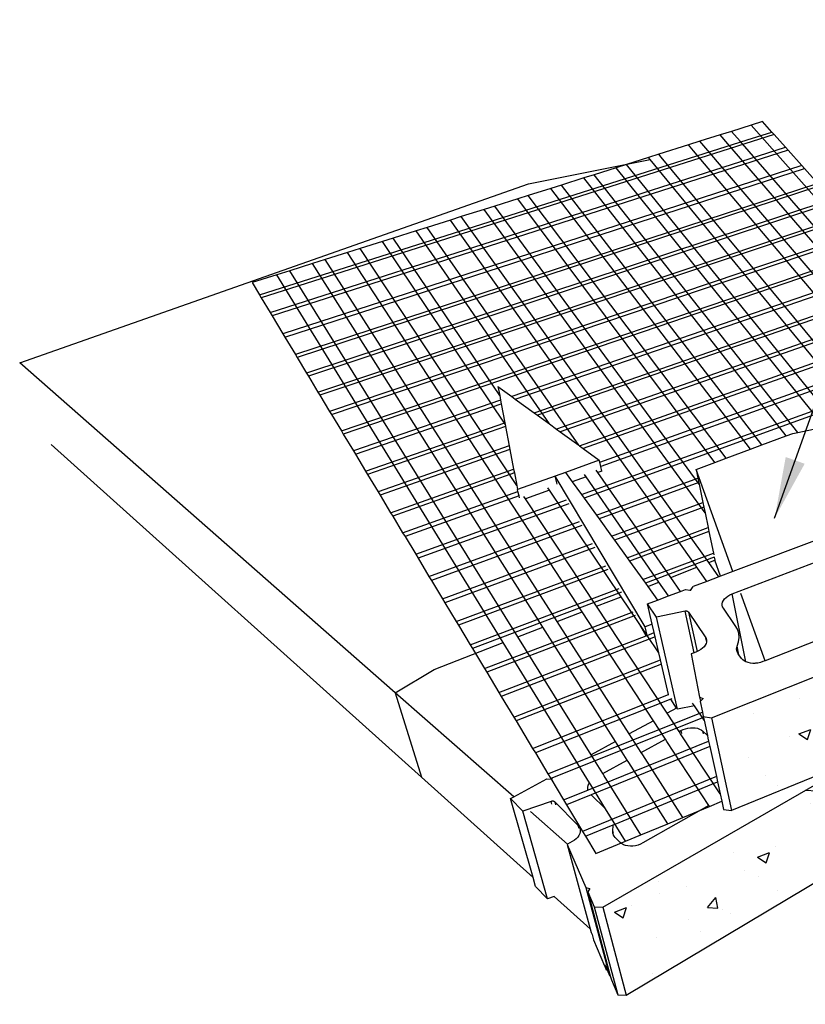
# Model space of a CAD drawing. Units: inches. Extents: x -701 to 4768, y -244 to 332.
# Drawn here: x 2772 to 2818, y -167 to -109 of the extents above; entities that cross this region are included whole.
import ezdxf

# ---------------------------------------------------------------- set-up
doc = ezdxf.new("R2010")
doc.units = ezdxf.units.IN
doc.header["$MEASUREMENT"] = 0
doc.layers.add('DIM', color=7, linetype='Continuous', lineweight=30)
doc.styles.add('DIM3-32', font='ROMANS.SHX', dxfattribs={"width": 0.9})
doc.dimstyles.new('1KNELSON$7', dxfattribs={"dimscale": 24, "dimtxt": 0.09375, "dimasz": 0.15, "dimexe": 0.05, "dimexo": 0.05, "dimgap": 0.05, "dimtad": 0, "dimdec": 4, "dimzin": 0, "dimdsep": 46, "dimlunit": 4, "dimtxsty": 'DIM3-32', "dimcen": 0, "dimclrd": 256, "dimclre": 256, "dimclrt": 256, "dimadec": 1, "dimazin": 0, "dimtp": 0.1, "dimtm": 0.1, "dimtfac": 0.71, "dimtdec": 4, "dimtofl": 0, "dimtmove": 0, "dimatfit": 3, "dimfxl": 1, "dimfrac": 2, "dimtolj": 1, "dimtzin": 0, "dimlwd": -1, "dimlwe": -1, "dimarcsym": 0})

msp = doc.modelspace()

# ---------------------------------------------------------------- hatches: boundary and pattern name
h = msp.add_hatch()
h.set_pattern_fill('AR-CONC', color=256, style=0)
h.set_pattern_definition([(50, (-160.6677, -189.415), (7.172602, -0.627521), [0.75, -8.25]), (355, (-160.668, -189.415), (-1.387513, 7.521921), [0.6, -6.6]), (100.4514, (-160.07, -189.467), (5.785094, 6.894395), [0.637402, -7.011421]), (46.1842, (-160.668, -187.415), (10.67241, -1.65519), [1.125, -12.375]), (96.6356, (-159.778, -187.553), (9.346627, 9.74118), [0.956103, -10.51713]), (351.1842, (-160.668, -187.415), (9.34662, 9.741186), [0.9, -9.9]), (21, (-159.6677, -187.915), (5.96907, -4.026189), [0.75, -8.25]), (326, (-159.668, -187.915), (2.433153, 7.2515), [0.6, -6.6]), (71.4514, (-159.17, -188.2505), (8.402226, 3.225305), [0.637402, -7.011421]), (37.5, (-160.6677, -189.415), (0.1215986, 3.3289385), [0, -6.52, 0, -6.7, 0, -6.625]), (7.5, (-160.6677, -189.415), (2.6306954, 3.944117), [0, -3.82, 0, -6.37, 0, -2.525]), (327.5, (-162.8977, -189.415), (5.3382244, -0.2255487), [0, -2.5, 0, -7.8, 0, -10.35]), (317.5, (-163.8977, -189.415), (5.831862, 1.00105), [0, -3.25, 0, -5.18, 0, -7.35])])
h.paths.add_polyline_path([(2820.86432, -157.92001), (2819.93073, -152.76565), (2805.9115, -160.8578), (2807.28562, -166.03424)])
h.paths.add_polyline_path([(2828.1593, -149.12244), (2827.42384, -143.69997), (2812.28881, -149.72095), (2813.47678, -155.18208)])
h.paths.add_polyline_path([(2835.21711, -147.39372), (2820.47022, -152.52029), (2821.38796, -157.67363), (2835.72285, -152.52136)])
h.paths.add_polyline_path([(2843.37506, -139.93969), (2828.0091, -143.51733), (2828.72791, -148.93842), (2843.67244, -145.33147)])
h.paths.add_polyline_path([(2850.9037, -144.90963), (2835.77649, -147.25511), (2835.75048, -147.24348), (2835.41732, -147.32389), (2835.8941, -152.20984), (2836.26726, -152.38193), (2850.99983, -150.02166)])
h.paths.add_polyline_path([(2859.55833, -139.03318), (2843.9522, -139.85842), (2844.23422, -145.24948), (2859.42989, -144.4168)])
h.paths.add_polyline_path([(2866.72566, -145.21782), (2851.47219, -144.87254), (2851.55374, -149.98432), (2866.41592, -150.3319)])
h.paths.add_polyline_path([(2875.84319, -139.85327), (2860.17914, -139.03308), (2860.03443, -144.4167), (2875.28503, -145.24429)])
h.paths.add_polyline_path([(2891.92632, -143.82769), (2876.41268, -139.9384), (2875.83921, -145.33017), (2890.92504, -149.21856)])
h.paths.add_polyline_path([(2882.61426, -147.65704), (2867.32008, -145.27062), (2866.99497, -150.38505), (2881.88571, -152.78622)])
h.paths.add_polyline_path([(2883.18274, -147.79745), (2882.43873, -152.92743), (2897.07936, -158.13504), (2898.25294, -152.97982)])
h.paths.add_polyline_path([(2892.50203, -144.0245), (2891.47786, -149.44938), (2906.16213, -156.18824), (2907.65734, -150.72193)])
h.paths.add_polyline_path([(2898.80754, -153.22758), (2897.61726, -158.38378), (2911.65794, -166.57069), (2913.31661, -161.39356)])

# ---------------------------------------------------------------- linework, layer by layer
for p, q in [((2814.63213, -114.87173), (2813.46473, -115.2403)), ((2815.29611, -114.6621), (2814.63213, -114.87173)), ((2820.4386, -121.44445), (2814.63213, -114.87173)), ((2815.84505, -115.2787), (2815.29611, -114.6621)), ((2785.71968, -124.85048), (2814.38864, -115.74145)), ((2815.97989, -115.43016), (2785.82544, -125.02614)), ((2812.79453, -115.45189), (2811.61618, -115.82392)), ((2813.46473, -115.2403), (2812.79453, -115.45189)), ((2813.24413, -115.97192), (2812.79453, -115.45189)), ((2813.97417, -115.82491), (2813.46473, -115.2403)), ((2814.38864, -115.74145), (2815.84505, -115.2787)), ((2815.97299, -115.4224), (2815.84505, -115.2787)), ((2815.97989, -115.43016), (2815.97299, -115.4224)), ((2816.6456, -116.17792), (2815.97989, -115.43016)), ((2786.34784, -125.89384), (2816.6456, -116.17792)), ((2816.7924, -116.34281), (2786.4631, -126.08529)), ((2810.93967, -116.0375), (2809.18898, -116.59022)), ((2811.61618, -115.82392), (2810.93967, -116.0375)), ((2811.22763, -116.37799), (2810.93967, -116.0375)), ((2811.96241, -116.23002), (2811.61618, -115.82392)), ((2821.72871, -127.68502), (2811.96241, -116.23002)), ((2821.13121, -125.09444), (2813.24413, -115.97192)), ((2820.94204, -123.82084), (2813.97417, -115.82491)), ((2816.7924, -116.34281), (2816.6456, -116.17792)), ((2817.60674, -117.25752), (2816.7924, -116.34281)), ((2801.53331, -118.33015), (2808.68142, -116.89072)), ((2808.58988, -116.77937), (2807.30002, -117.1866)), ((2809.18898, -116.59022), (2808.58988, -116.77937)), ((2808.68142, -116.89072), (2808.58988, -116.77937)), ((2821.23729, -132.16365), (2808.68142, -116.89072)), ((2809.32971, -116.76017), (2809.18898, -116.59022)), ((2821.96467, -132.01801), (2809.32971, -116.76017)), ((2821.93117, -129.03404), (2811.22763, -116.37799)), ((2817.60674, -117.25752), (2787.10293, -127.14803)), ((2787.22034, -127.34305), (2817.75608, -117.42526)), ((2806.69522, -117.37754), (2805.39306, -117.78865)), ((2807.30002, -117.1866), (2806.69522, -117.37754)), ((2818.94145, -132.62336), (2806.69522, -117.37754)), ((2819.67356, -132.47676), (2807.30002, -117.1866)), ((2817.75608, -117.42526), (2817.60674, -117.25752)), ((2818.53863, -118.30426), (2817.75608, -117.42526)), ((2804.78249, -117.98142), (2803.46786, -118.39647)), ((2805.39306, -117.78865), (2804.78249, -117.98142)), ((2816.67646, -133.1445), (2804.78249, -117.98142)), ((2817.36752, -132.93851), (2805.39306, -117.78865)), ((2771.6321, -128.85085), (2801.53331, -118.33015)), ((2818.53863, -118.30426), (2787.83599, -128.36565)), ((2818.66743, -118.44893), (2787.93739, -128.53407)), ((2802.85143, -118.59109), (2801.52414, -119.01013)), ((2803.46786, -118.39647), (2802.85143, -118.59109)), ((2814.59041, -133.92504), (2802.85143, -118.59109)), ((2815.25663, -133.67576), (2803.46786, -118.39647)), ((2819.37056, -119.23873), (2788.49124, -129.454)), ((2800.90176, -119.20663), (2799.56165, -119.62972)), ((2801.52414, -119.01013), (2800.90176, -119.20663)), ((2812.48137, -134.71418), (2800.90176, -119.20663)), ((2813.15495, -134.46215), (2801.52414, -119.01013)), ((2819.50534, -119.39011), (2788.59746, -129.63043)), ((2798.93323, -119.82812), (2797.5801, -120.25533)), ((2799.56165, -119.62972), (2798.93323, -119.82812)), ((2811.91636, -137.66553), (2798.93323, -119.82812)), ((2811.57103, -135.99448), (2799.56165, -119.62972)), ((2789.16345, -130.57053), (2820.22304, -120.19627)), ((2797.5801, -120.25533), (2796.94556, -120.45566)), ((2812.12755, -140.60118), (2797.5801, -120.25533)), ((2820.01818, -120.46422), (2789.27139, -130.74982)), ((2795.57921, -120.88704), (2794.93847, -121.08934)), ((2796.94556, -120.45566), (2795.57921, -120.88704)), ((2804.49985, -133.7011), (2795.57921, -120.88704)), ((2811.42326, -140.87523), (2796.94556, -120.45566)), ((2821.08832, -121.1682), (2789.84657, -131.70519)), ((2793.57824, -121.51878), (2792.95085, -121.71686)), ((2794.93847, -121.08934), (2793.57824, -121.51878)), ((2799.84434, -130.76772), (2793.57824, -121.51878)), ((2802.7773, -132.44727), (2794.93847, -121.08934)), ((2789.95627, -131.8874), (2820.25074, -121.654)), ((2791.65092, -122.12727), (2790.90443, -122.36294)), ((2792.95085, -121.71686), (2791.65092, -122.12727)), ((2800.84781, -136.06864), (2791.65092, -122.12727)), ((2800.16387, -132.45567), (2792.95085, -121.71686)), ((2790.90443, -122.36294), (2789.59162, -122.77742)), ((2790.54087, -132.85841), (2821.93535, -122.1655)), ((2804.69815, -143.49206), (2790.90443, -122.36294)), ((2788.83772, -123.01544), (2787.51183, -123.43404)), ((2789.59162, -122.77742), (2788.83772, -123.01544)), ((2802.38914, -144.39053), (2788.83772, -123.01544)), ((2803.23191, -144.06259), (2789.59162, -122.77742)), ((2820.48762, -122.86582), (2790.65237, -133.04362)), ((2786.75041, -123.67443), (2785.28935, -124.13571)), ((2787.51183, -123.43404), (2786.75041, -123.67443)), ((2800.0528, -145.29963), (2786.75041, -123.67443)), ((2800.90557, -144.96781), (2787.51183, -123.43404)), ((2785.28935, -124.13571), (2785.71968, -124.85048)), ((2820.69023, -123.90235), (2800.55405, -130.829)), ((2800.7613, -130.97985), (2820.79757, -124.07663)), ((2785.71968, -124.85048), (2785.82544, -125.02614)), ((2785.82544, -125.02614), (2786.34784, -125.89384)), ((2801.86419, -131.78263), (2820.93535, -125.15636)), ((2820.98111, -125.35583), (2802.07427, -131.93555)), ((2786.34784, -125.89384), (2786.4631, -126.08529)), ((2786.4631, -126.08529), (2787.10293, -127.14803)), ((2821.18513, -126.43421), (2803.1923, -132.74934)), ((2821.2253, -126.63975), (2803.40526, -132.90436)), ((2787.10293, -127.14803), (2787.22034, -127.34305)), ((2787.22034, -127.34305), (2787.83599, -128.36565)), ((2804.53873, -133.7294), (2821.4397, -127.7366)), ((2821.48065, -127.94611), (2804.75465, -133.88657)), ((2787.83599, -128.36565), (2787.93739, -128.53407)), ((2805.72709, -134.68984), (2823.23377, -128.42209)), ((2793.70629, -148.25625), (2771.6321, -128.85085)), ((2787.93739, -128.53407), (2788.49124, -129.454)), ((2788.49124, -129.454), (2788.59746, -129.63043)), ((2788.59746, -129.63043), (2789.16345, -130.57053)), ((2821.72994, -129.22141), (2805.78557, -134.9406)), ((2799.74438, -130.23964), (2799.84434, -130.76772)), ((2799.74438, -130.23964), (2800.55405, -130.829)), ((2804.64644, -136.58813), (2823.51207, -129.76311)), ((2789.16345, -130.57053), (2789.27139, -130.74982)), ((2789.27139, -130.74982), (2789.84657, -131.70519)), ((2799.84434, -130.76772), (2799.89862, -131.05446)), ((2800.55405, -130.829), (2800.7613, -130.97985)), ((2821.99513, -130.57813), (2804.80546, -136.8087)), ((2799.89862, -131.05446), (2791.24662, -134.03066)), ((2791.35998, -134.21894), (2799.93818, -131.26344)), ((2799.89862, -131.05446), (2799.93818, -131.26344)), ((2799.93818, -131.26344), (2800.14926, -132.37849)), ((2800.7613, -130.97985), (2801.86419, -131.78263)), ((2789.84657, -131.70519), (2789.95627, -131.8874)), ((2789.95627, -131.8874), (2790.54087, -132.85841)), ((2801.86419, -131.78263), (2802.07427, -131.93555)), ((2802.07427, -131.93555), (2802.7773, -132.44727)), ((2791.96412, -135.22241), (2800.14926, -132.37849)), ((2800.14926, -132.37849), (2800.16387, -132.45567)), ((2800.16387, -132.45567), (2800.18957, -132.59143)), ((2802.7773, -132.44727), (2803.1923, -132.74934)), ((2790.54087, -132.85841), (2790.65237, -133.04362)), ((2790.65237, -133.04362), (2791.24662, -134.03066)), ((2800.18957, -132.59143), (2792.07937, -135.41384)), ((2800.18957, -132.59143), (2800.40468, -133.72774)), ((2803.1923, -132.74934), (2803.40526, -132.90436)), ((2803.40526, -132.90436), (2804.49985, -133.7011)), ((2815.25663, -133.67576), (2816.67646, -133.1445)), ((2816.67646, -133.1445), (2817.06523, -132.99904)), ((2817.06523, -132.99904), (2817.36752, -132.93851)), ((2817.36752, -132.93851), (2818.94145, -132.62336)), ((2795.2491, -153.22332), (2773.48048, -133.65155)), ((2800.40468, -133.72774), (2792.69365, -136.43416)), ((2800.40468, -133.72774), (2800.44576, -133.94477)), ((2804.49985, -133.7011), (2804.53873, -133.7294)), ((2804.53873, -133.7294), (2804.75465, -133.88657)), ((2814.59041, -133.92504), (2815.25663, -133.67576)), ((2791.24662, -134.03066), (2791.35998, -134.21894)), ((2791.35998, -134.21894), (2791.96412, -135.22241)), ((2800.44576, -133.94477), (2792.81085, -136.62882)), ((2800.44576, -133.94477), (2800.66501, -135.10296)), ((2804.75465, -133.88657), (2805.70028, -134.57488)), ((2813.15495, -134.46215), (2814.59041, -133.92504)), ((2805.70028, -134.57488), (2803.711, -135.29063)), ((2805.72709, -134.68984), (2805.70028, -134.57488)), ((2805.78557, -134.9406), (2805.72709, -134.68984)), ((2811.39078, -135.12225), (2812.48137, -134.71418)), ((2812.48137, -134.71418), (2813.15495, -134.46215)), ((2791.96412, -135.22241), (2792.07937, -135.41384)), ((2792.07937, -135.41384), (2792.69365, -136.43416)), ((2793.43553, -137.66641), (2800.66501, -135.10296)), ((2800.70689, -135.32418), (2793.55471, -137.86437)), ((2800.66501, -135.10296), (2800.70689, -135.32418)), ((2800.70689, -135.32418), (2800.84781, -136.06864)), ((2803.711, -135.29063), (2803.11035, -135.50675)), ((2803.711, -135.29063), (2804.11397, -135.84957)), ((2804.92345, -135.5569), (2804.82661, -135.41659)), ((2805.61717, -135.30607), (2805.51984, -135.16626)), ((2805.85109, -135.2215), (2805.61717, -135.30607)), ((2809.90537, -141.46586), (2805.61717, -135.30607)), ((2805.85109, -135.2215), (2805.78557, -134.9406)), ((2813.556, -141.12716), (2811.39078, -135.12225)), ((2811.39078, -135.12225), (2811.49522, -135.62762)), ((2803.11035, -135.50675), (2800.89251, -136.30474)), ((2803.2303, -135.99306), (2803.11035, -135.50675)), ((2808.39202, -144.38176), (2803.11035, -135.50675)), ((2804.92345, -135.5569), (2804.11397, -135.84957)), ((2804.11397, -135.84957), (2804.64644, -136.58813)), ((2809.19292, -141.74308), (2804.92345, -135.5569)), ((2805.52705, -137.80957), (2811.49522, -135.62762)), ((2811.54887, -135.88727), (2805.68875, -138.03385)), ((2811.49522, -135.62762), (2811.54887, -135.88727)), ((2811.54887, -135.88727), (2811.57103, -135.99448)), ((2811.57103, -135.99448), (2811.79273, -137.06731)), ((2792.69365, -136.43416), (2792.81085, -136.62882)), ((2792.81085, -136.62882), (2793.43553, -137.66641)), ((2794.14086, -138.83795), (2800.91992, -136.41091)), ((2800.84781, -136.06864), (2800.89251, -136.30474)), ((2800.91992, -136.41091), (2800.89251, -136.30474)), ((2800.98492, -136.66258), (2800.91992, -136.41091)), ((2802.76989, -136.33554), (2801.36013, -136.84525)), ((2802.76989, -136.33554), (2802.67464, -136.19372)), ((2806.98031, -142.60404), (2802.76989, -136.33554)), ((2804.64644, -136.58813), (2804.80546, -136.8087)), ((2800.98492, -136.66258), (2794.27928, -139.06787)), ((2794.90753, -140.11138), (2803.7717, -136.90459)), ((2803.90797, -137.13401), (2795.04834, -140.34527)), ((2801.01831, -136.79186), (2800.98492, -136.66258)), ((2801.36013, -136.84525), (2801.26592, -136.70244)), ((2805.53111, -143.16794), (2801.36013, -136.84525)), ((2804.80546, -136.8087), (2805.52705, -137.80957)), ((2806.42254, -139.05165), (2811.79273, -137.06731)), ((2811.79273, -137.06731), (2811.84746, -137.33215)), ((2793.43553, -137.66641), (2793.55471, -137.86437)), ((2811.84746, -137.33215), (2806.58698, -139.27974)), ((2811.84746, -137.33215), (2811.91636, -137.66553)), ((2811.91636, -137.66553), (2812.09622, -138.5359)), ((2793.55471, -137.86437), (2794.14086, -138.83795)), ((2795.6875, -141.4069), (2804.52649, -138.17538)), ((2805.52705, -137.80957), (2805.68875, -138.03385)), ((2805.68875, -138.03385), (2806.42254, -139.05165)), ((2794.14086, -138.83795), (2794.27928, -139.06787)), ((2804.66513, -138.40881), (2795.83077, -141.64487)), ((2807.33328, -140.31488), (2812.09622, -138.5359)), ((2812.14507, -138.77226), (2807.4796, -140.51784)), ((2812.09622, -138.5359), (2812.14507, -138.77226)), ((2812.14507, -138.77226), (2812.40587, -140.03427)), ((2819.62867, -138.83469), (2813.556, -141.12716)), ((2794.27928, -139.06787), (2794.90753, -140.11138)), ((2796.48112, -142.7251), (2805.29452, -139.46846)), ((2806.42254, -139.05165), (2806.58698, -139.27974)), ((2806.58698, -139.27974), (2807.33328, -140.31488)), ((2805.43561, -139.70601), (2796.62691, -142.96725)), ((2808.25967, -141.59983), (2812.40587, -140.03427)), ((2812.40587, -140.03427), (2812.42631, -140.1332)), ((2794.90753, -140.11138), (2795.04834, -140.34527)), ((2795.04834, -140.34527), (2795.6875, -141.4069)), ((2807.33328, -140.31488), (2807.4796, -140.51784)), ((2807.4796, -140.51784), (2808.25967, -141.59983)), ((2812.45571, -140.27546), (2808.40852, -141.80629)), ((2812.12755, -140.60118), (2812.49359, -140.45875)), ((2812.72731, -141.44), (2812.12755, -140.60118)), ((2812.47436, -140.2684), (2812.45571, -140.27546)), ((2812.45571, -140.27546), (2812.49359, -140.45875)), ((2812.82846, -141.40182), (2812.49359, -140.45875)), ((2813.50235, -142.43801), (2818.85149, -140.40135)), ((2797.28875, -144.06657), (2806.07614, -140.78443)), ((2806.20176, -140.99594), (2797.41856, -144.28217)), ((2809.90537, -141.46586), (2811.42326, -140.87523)), ((2812.01449, -141.7091), (2811.42326, -140.87523)), ((2813.556, -141.12716), (2812.82846, -141.40182)), ((2795.6875, -141.4069), (2795.83077, -141.64487)), ((2795.83077, -141.64487), (2796.48112, -142.7251)), ((2808.25967, -141.59983), (2808.40852, -141.80629)), ((2808.40852, -141.80629), (2808.54478, -141.99528)), ((2808.54478, -141.99528), (2809.19292, -141.74308)), ((2809.7575, -142.56112), (2809.19292, -141.74308)), ((2810.47839, -142.28898), (2809.90537, -141.46586)), ((2812.01449, -141.7091), (2811.20999, -142.0128)), ((2812.72731, -141.44), (2812.01449, -141.7091)), ((2812.82846, -141.40182), (2812.72731, -141.44)), ((2798.11077, -145.43193), (2806.87172, -142.1239)), ((2806.9996, -142.33921), (2798.2429, -145.65139)), ((2808.54478, -141.99528), (2809.1249, -142.79993)), ((2809.7575, -142.56112), (2810.47839, -142.28898)), ((2810.47839, -142.28898), (2810.77525, -142.17692)), ((2810.77525, -142.17692), (2811.01935, -142.21329)), ((2811.01935, -142.21329), (2811.10693, -142.17986)), ((2811.01935, -142.21329), (2811.08067, -142.22243)), ((2811.08067, -142.22243), (2811.10693, -142.17986)), ((2811.10693, -142.17986), (2811.20999, -142.0128)), ((2815.447, -146.37161), (2814.02376, -142.42445)), ((2796.48112, -142.7251), (2796.62691, -142.96725)), ((2796.62691, -142.96725), (2797.28875, -144.06657)), ((2805.53111, -143.16794), (2806.98031, -142.60404)), ((2807.99473, -144.11432), (2806.98031, -142.60404)), ((2808.53615, -143.02219), (2809.1249, -142.79993)), ((2809.1249, -142.79993), (2809.7575, -142.56112)), ((2812.9245, -143.01474), (2812.94772, -142.91832)), ((2812.94772, -142.91832), (2812.99347, -142.82288)), ((2812.99347, -142.82288), (2813.0606, -142.73075)), ((2813.0606, -142.73075), (2813.14741, -142.64419)), ((2813.14741, -142.64419), (2813.25175, -142.56531)), ((2813.25175, -142.56531), (2813.37104, -142.49603)), ((2813.37104, -142.49603), (2813.50235, -142.43801)), ((2814.31599, -146.43261), (2813.50235, -142.43801)), ((2798.94757, -146.82183), (2807.68163, -143.48751)), ((2803.23191, -144.06259), (2804.69815, -143.49206)), ((2808.87799, -149.8947), (2804.69815, -143.49206)), ((2809.68002, -149.45719), (2805.53111, -143.16794)), ((2809.05667, -143.80063), (2808.53615, -143.02219)), ((2808.81033, -144.2199), (2808.53615, -143.02219)), ((2810.74001, -143.46313), (2809.05667, -143.80063)), ((2810.76474, -143.45921), (2810.74001, -143.46313)), ((2811.27237, -145.89991), (2810.74001, -143.46313)), ((2810.78942, -143.45738), (2810.76474, -143.45921)), ((2810.81366, -143.45766), (2810.78942, -143.45738)), ((2810.83703, -143.46005), (2810.81366, -143.45766)), ((2810.85913, -143.4645), (2810.83703, -143.46005)), ((2810.87959, -143.47094), (2810.85913, -143.4645)), ((2810.89806, -143.47925), (2810.87959, -143.47094)), ((2810.91422, -143.48931), (2810.89806, -143.47925)), ((2810.92779, -143.50094), (2810.91422, -143.48931)), ((2810.93855, -143.51393), (2810.92779, -143.50094)), ((2810.93807, -143.51658), (2810.93855, -143.51393)), ((2810.93807, -143.51658), (2811.93091, -144.97184)), ((2810.93807, -143.51658), (2811.44176, -145.83201)), ((2812.92443, -143.10976), (2812.9245, -143.01474)), ((2812.94756, -143.20104), (2812.92443, -143.10976)), ((2812.99335, -143.28629), (2812.94756, -143.20104)), ((2813.69406, -144.29199), (2812.99335, -143.28629)), ((2797.28875, -144.06657), (2797.41856, -144.28217)), ((2807.81183, -143.70671), (2799.08208, -147.04526)), ((2807.46373, -150.66619), (2803.23191, -144.06259)), ((2808.45787, -144.89459), (2807.99473, -144.11432)), ((2808.50627, -144.8759), (2807.99473, -144.11432)), ((2810.28894, -149.22385), (2809.05667, -143.80063)), ((2812.28881, -149.72095), (2827.42384, -143.69997)), ((2822.10286, -143.75894), (2815.447, -146.37161)), ((2797.41856, -144.28217), (2798.11077, -145.43193)), ((2800.90557, -144.96781), (2802.38914, -144.39053)), ((2806.64941, -151.1104), (2802.38914, -144.39053)), ((2808.81033, -144.2199), (2808.39202, -144.38176)), ((2808.50627, -144.8759), (2808.39202, -144.38176)), ((2808.50627, -144.8759), (2808.92363, -144.71479)), ((2808.92343, -144.71392), (2808.81033, -144.2199)), ((2808.92363, -144.71479), (2808.92343, -144.71392)), ((2808.98129, -144.96669), (2808.92363, -144.71479)), ((2813.8181, -144.51358), (2813.69406, -144.29199)), ((2813.89234, -144.75032), (2813.8181, -144.51358)), ((2795.9973, -146.87768), (2800.0528, -145.29963)), ((2799.79954, -148.23694), (2808.45787, -144.89459)), ((2808.98129, -144.96669), (2799.9365, -148.46444)), ((2805.12503, -153.54537), (2800.0528, -145.29963)), ((2805.21342, -151.89375), (2800.90557, -144.96781)), ((2808.45787, -144.89459), (2808.50627, -144.8759)), ((2809.19538, -145.90185), (2808.50627, -144.8759)), ((2809.19538, -145.90185), (2808.98129, -144.96669)), ((2811.93091, -144.97184), (2811.97666, -145.05908)), ((2811.93091, -144.97184), (2811.99444, -145.26852)), ((2811.99444, -145.26852), (2811.97466, -145.34982)), ((2811.97666, -145.05908), (2811.9995, -145.15271)), ((2811.99885, -145.25042), (2811.99444, -145.26852)), ((2811.9995, -145.15271), (2811.99885, -145.25042)), ((2813.80511, -145.50844), (2813.88603, -145.25224)), ((2813.88603, -145.25224), (2813.9152, -144.99801)), ((2813.9152, -144.99801), (2813.89234, -144.75032)), ((2798.11077, -145.43193), (2798.2429, -145.65139)), ((2798.2429, -145.65139), (2798.94757, -146.82183)), ((2811.40441, -145.84878), (2811.27237, -145.89991)), ((2811.44176, -145.83201), (2811.40441, -145.84878)), ((2811.53939, -145.78817), (2811.44176, -145.83201)), ((2811.66201, -145.71591), (2811.53939, -145.78817)), ((2811.76925, -145.63381), (2811.66201, -145.71591)), ((2811.85847, -145.54392), (2811.76925, -145.63381)), ((2811.92749, -145.44846), (2811.85847, -145.54392)), ((2811.97466, -145.34982), (2811.92749, -145.44846)), ((2813.76825, -145.67933), (2813.77808, -145.59403)), ((2813.77585, -145.76281), (2813.76825, -145.67933)), ((2813.80074, -145.84292), (2813.77585, -145.76281)), ((2813.77808, -145.59403), (2813.80511, -145.50844)), ((2813.84252, -145.91822), (2813.80074, -145.84292)), ((2813.90902, -146.01453), (2813.80511, -145.50844)), ((2800.6671, -149.67795), (2809.28926, -146.31194)), ((2809.28926, -146.31194), (2809.19538, -145.90185)), ((2809.34813, -146.5691), (2809.28926, -146.31194)), ((2811.27237, -145.89991), (2811.09431, -145.96887)), ((2811.09431, -145.96887), (2811.58522, -148.50266)), ((2813.90902, -146.01453), (2813.84252, -145.91822)), ((2814.05732, -146.22934), (2813.90902, -146.01453)), ((2814.12653, -146.30947), (2814.05732, -146.22934)), ((2814.21598, -146.37914), (2814.12653, -146.30947)), ((2814.31599, -146.43261), (2814.21598, -146.37914)), ((2814.32348, -146.43661), (2814.31599, -146.43261)), ((2814.44636, -146.48043), (2814.32348, -146.43661)), ((2815.17581, -146.46958), (2815.02666, -146.50289)), ((2815.31913, -146.4218), (2815.17581, -146.46958)), ((2815.447, -146.37161), (2815.31913, -146.4218)), ((2793.70629, -148.25625), (2795.9973, -146.87768)), ((2798.94757, -146.82183), (2799.08208, -147.04526)), ((2799.08208, -147.04526), (2799.79954, -148.23694)), ((2809.34813, -146.5691), (2800.80658, -149.90964)), ((2809.75843, -148.36137), (2809.34813, -146.5691)), ((2814.58159, -146.50951), (2814.44636, -146.48043)), ((2814.7258, -146.5231), (2814.58159, -146.50951)), ((2814.8476, -146.52129), (2814.7258, -146.5231)), ((2814.8754, -146.52088), (2814.8476, -146.52129)), ((2815.02666, -146.50289), (2814.8754, -146.52088)), ((2800.6659, -154.37444), (2793.70629, -148.25625)), ((2793.70629, -148.25625), (2795.2491, -153.22332)), ((2799.79954, -148.23694), (2799.9365, -148.46444)), ((2799.9365, -148.46444), (2800.6671, -149.67795)), ((2801.77726, -151.52191), (2809.75843, -148.36137)), ((2809.90291, -148.63321), (2801.94043, -151.79294)), ((2809.75843, -148.36137), (2809.78773, -148.34976)), ((2809.95865, -148.61109), (2809.90291, -148.63321)), ((2810.24133, -149.15099), (2809.90291, -148.63321)), ((2811.58522, -148.50266), (2811.63946, -148.74947)), ((2811.58522, -148.50266), (2811.80247, -148.58067)), ((2811.63946, -148.74947), (2811.63411, -148.75501)), ((2811.63411, -148.75501), (2811.63719, -148.77092)), ((2811.63719, -148.77092), (2811.75684, -149.38847)), ((2811.80247, -148.58067), (2811.63946, -148.74947)), ((2810.24133, -149.15099), (2809.68002, -149.45719)), ((2811.28726, -149.01626), (2810.28894, -149.22385)), ((2811.28726, -149.01626), (2811.18549, -148.86474)), ((2811.85373, -149.85963), (2811.28726, -149.01626)), ((2828.1593, -149.12244), (2813.47678, -155.18208)), ((2800.6671, -149.67795), (2800.80658, -149.90964)), ((2800.80658, -149.90964), (2801.77726, -151.52191)), ((2802.68156, -153.02395), (2811.75684, -149.38847)), ((2811.81839, -149.69893), (2802.95699, -153.25624)), ((2808.87799, -149.8947), (2807.46373, -150.66619)), ((2809.58419, -150.97646), (2808.87799, -149.8947)), ((2810.38971, -150.53299), (2809.68002, -149.45719)), ((2811.75684, -149.38847), (2811.80666, -149.64563)), ((2811.80666, -149.64563), (2812.28881, -149.72095)), ((2811.80666, -149.64563), (2811.81839, -149.69893)), ((2811.81839, -149.69893), (2811.85373, -149.85963)), ((2811.85373, -149.85963), (2812.05156, -150.75916)), ((2812.28881, -149.72095), (2813.47678, -155.18208)), ((2810.38971, -150.53299), (2810.49358, -150.4758)), ((2810.49358, -150.4758), (2810.62303, -150.41361)), ((2810.49358, -150.4758), (2810.53115, -150.64085)), ((2810.62303, -150.41361), (2810.76144, -150.36443)), ((2810.76144, -150.36443), (2810.90541, -150.32943)), ((2810.90541, -150.32943), (2811.05145, -150.30946)), ((2811.05145, -150.30946), (2811.19601, -150.305)), ((2811.19601, -150.305), (2811.33555, -150.31615)), ((2811.33555, -150.31615), (2811.46668, -150.34266)), ((2811.46668, -150.34266), (2811.58622, -150.38388)), ((2811.58622, -150.38388), (2811.69123, -150.43881)), ((2811.69123, -150.43881), (2811.77914, -150.50614)), ((2811.77914, -150.50614), (2812.05156, -150.75916)), ((2811.81563, -150.6712), (2811.77914, -150.50614)), ((2805.06265, -153.96271), (2812.12647, -151.0998)), ((2808.16372, -151.7585), (2807.46373, -150.66619)), ((2808.16372, -151.7585), (2809.58419, -150.97646)), ((2809.67365, -151.11349), (2809.58419, -150.97646)), ((2810.4796, -150.66926), (2810.38971, -150.53299)), ((2812.80803, -154.19887), (2810.4796, -150.66926)), ((2812.05156, -150.75916), (2812.08787, -150.92426)), ((2812.08787, -150.92426), (2812.12647, -151.0998)), ((2812.12647, -151.0998), (2812.19567, -151.41447)), ((2801.77726, -151.52191), (2801.94043, -151.79294)), ((2806.64941, -151.1104), (2805.21342, -151.89375)), ((2812.19567, -151.41447), (2805.22497, -154.24568)), ((2807.34579, -152.20881), (2806.64941, -151.1104)), ((2812.13336, -154.88126), (2809.67365, -151.11349)), ((2812.19567, -151.41447), (2812.58119, -153.16744)), ((2801.94043, -151.79294), (2802.68156, -153.02395)), ((2805.90333, -153.00295), (2805.21342, -151.89375)), ((2805.90333, -153.00295), (2807.34579, -152.20881)), ((2807.434, -152.34796), (2807.34579, -152.20881)), ((2808.2524, -151.89687), (2808.16372, -151.7585)), ((2810.61315, -155.58073), (2808.2524, -151.89687)), ((2805.9115, -160.8578), (2819.93073, -152.76565)), ((2809.71884, -155.9519), (2807.434, -152.34796)), ((2801.81104, -159.12305), (2795.2491, -153.22332)), ((2800.6659, -154.37444), (2802.60613, -153.31604)), ((2802.60613, -153.31604), (2802.93224, -153.32388)), ((2802.68156, -153.02395), (2802.8478, -153.30007)), ((2802.95699, -153.25624), (2802.8478, -153.30007)), ((2802.8478, -153.30007), (2803.60293, -154.55433)), ((2802.93224, -153.32388), (2802.95699, -153.25624)), ((2812.58119, -153.16744), (2804.71447, -156.40059)), ((2805.99073, -153.14347), (2805.90333, -153.00295)), ((2808.14406, -156.60548), (2805.99073, -153.14347)), ((2812.58119, -153.16744), (2812.65219, -153.49028)), ((2803.60293, -154.55433), (2805.03331, -153.97461)), ((2805.01711, -153.90243), (2805.01873, -153.80049)), ((2805.03331, -153.97461), (2805.01711, -153.90243)), ((2805.01873, -153.80049), (2805.04378, -153.69668)), ((2805.03331, -153.97461), (2805.06265, -153.96271)), ((2805.04378, -153.69668), (2805.09159, -153.59354)), ((2805.09159, -153.59354), (2805.12503, -153.54537)), ((2805.19918, -153.66591), (2805.12503, -153.54537)), ((2806.06869, -155.07945), (2805.19918, -153.66591)), ((2806.53946, -156.00801), (2812.65219, -153.49028)), ((2812.65219, -153.49028), (2812.80803, -154.19887)), ((2800.48533, -154.47294), (2800.6659, -154.37444)), ((2801.20601, -155.20714), (2800.48533, -154.47294)), ((2801.81104, -159.12305), (2800.48533, -154.47294)), ((2803.60293, -154.55433), (2803.77232, -154.83569)), ((2805.22497, -154.24568), (2803.77232, -154.83569)), ((2806.06869, -155.07945), (2805.22497, -154.24568)), ((2812.80803, -154.19887), (2812.90293, -154.6304)), ((2802.86835, -154.64306), (2801.20601, -155.20714)), ((2802.89298, -154.63586), (2802.86835, -154.64306)), ((2802.91356, -154.80877), (2802.86835, -154.64306)), ((2802.91805, -154.6308), (2802.89298, -154.63586)), ((2802.94315, -154.62797), (2802.91805, -154.6308)), ((2802.96783, -154.62742), (2802.94315, -154.62797)), ((2802.99169, -154.62915), (2802.96783, -154.62742)), ((2803.01431, -154.63314), (2802.99169, -154.62915)), ((2803.03531, -154.63931), (2803.01431, -154.63314)), ((2803.05433, -154.64757), (2803.03531, -154.63931)), ((2803.07104, -154.65777), (2803.05433, -154.64757)), ((2803.08516, -154.66974), (2803.07104, -154.65777)), ((2803.08528, -154.67253), (2803.08516, -154.66974)), ((2803.08528, -154.67253), (2804.44641, -156.03878)), ((2803.08528, -154.67253), (2803.12936, -154.83475)), ((2803.12936, -154.83475), (2803.13031, -154.83825)), ((2803.77232, -154.83569), (2804.71447, -156.40059)), ((2807.23858, -156.98129), (2806.06869, -155.07945)), ((2812.13336, -154.88126), (2808.26082, -157.08454)), ((2810.61315, -155.58073), (2812.16856, -154.93519)), ((2812.16856, -154.93519), (2812.13336, -154.88126)), ((2812.16856, -154.93519), (2812.90293, -154.6304)), ((2812.90293, -154.6304), (2813.00761, -155.10636)), ((2813.00761, -155.10636), (2813.47678, -155.18208)), ((2802.66408, -160.37045), (2801.20601, -155.20714)), ((2803.8343, -157.15977), (2801.64873, -155.23844)), ((2809.71884, -155.9519), (2810.61315, -155.58073)), ((2804.44641, -156.03878), (2804.51372, -156.12238)), ((2804.44641, -156.03878), (2804.49061, -156.20467)), ((2804.51372, -156.12238), (2804.55891, -156.21547)), ((2804.55891, -156.21547), (2804.58083, -156.3158)), ((2804.58083, -156.3158), (2804.58049, -156.33486)), ((2804.88771, -156.68833), (2806.51612, -156.01762)), ((2806.49808, -156.34614), (2806.52215, -156.07322)), ((2806.51612, -156.01762), (2806.53946, -156.00801)), ((2806.52215, -156.07322), (2806.51612, -156.01762)), ((2808.14406, -156.60548), (2809.71884, -155.9519)), ((2804.34153, -156.83711), (2804.23191, -156.9272)), ((2804.43302, -156.73893), (2804.34153, -156.83711)), ((2804.50413, -156.63511), (2804.43302, -156.73893)), ((2804.55315, -156.52823), (2804.50413, -156.63511)), ((2804.57891, -156.42091), (2804.55315, -156.52823)), ((2804.58049, -156.33486), (2804.57891, -156.42091)), ((2804.71447, -156.40059), (2804.88771, -156.68833)), ((2804.88771, -156.68833), (2805.4988, -157.70335)), ((2806.49004, -156.43732), (2806.49808, -156.34614)), ((2806.4996, -156.52597), (2806.49004, -156.43732)), ((2806.54055, -156.51207), (2806.49808, -156.34614)), ((2806.52663, -156.61048), (2806.4996, -156.52597)), ((2806.53493, -156.62534), (2806.52663, -156.61048)), ((2806.57065, -156.68931), (2806.53493, -156.62534)), ((2806.63089, -156.761), (2806.57065, -156.68931)), ((2806.92302, -157.05165), (2806.63089, -156.761)), ((2807.23858, -156.98129), (2808.14406, -156.60548)), ((2803.8343, -157.15977), (2803.81496, -157.17062)), ((2803.81496, -157.17062), (2804.90681, -159.70394)), ((2803.81496, -157.17062), (2805.16283, -162.13658)), ((2804.10683, -157.00696), (2803.8343, -157.15977)), ((2804.23191, -156.9272), (2804.10683, -157.00696)), ((2805.4988, -157.70335), (2807.23858, -156.98129)), ((2807.01248, -157.12467), (2806.92302, -157.05165)), ((2807.12029, -157.18435), (2807.01248, -157.12467)), ((2807.24378, -157.22917), (2807.12029, -157.18435)), ((2807.37989, -157.25803), (2807.24378, -157.22917)), ((2807.52524, -157.27018), (2807.37989, -157.25803)), ((2807.67619, -157.26532), (2807.52524, -157.27018)), ((2807.829, -157.24358), (2807.67619, -157.26532)), ((2807.97986, -157.2055), (2807.829, -157.24358)), ((2808.125, -157.15204), (2807.97986, -157.2055)), ((2808.26082, -157.08454), (2808.125, -157.15204)), ((2807.28562, -166.03424), (2820.86432, -157.92001)), ((2801.95665, -159.63377), (2801.81104, -159.12305)), ((2802.66408, -160.37045), (2801.95665, -159.63377)), ((2804.90681, -159.70394), (2806.3, -164.87856)), ((2804.90681, -159.70394), (2805.14837, -159.7551)), ((2805.14837, -159.7551), (2805.01542, -159.95594)), ((2803.0484, -160.23554), (2802.66408, -160.37045)), ((2805.16283, -162.13658), (2803.0484, -160.23554)), ((2805.01542, -159.95594), (2805.39856, -160.8449)), ((2805.01542, -159.95594), (2806.34215, -164.88775)), ((2805.39856, -160.8449), (2806.78703, -166.02132)), ((2805.39856, -160.8449), (2805.9115, -160.8578)), ((2805.9115, -160.8578), (2807.28562, -166.03424)), ((2805.16283, -162.13658), (2805.21796, -162.3397)), ((2805.21796, -162.3397), (2805.2719, -162.46626)), ((2805.2719, -162.46626), (2805.35699, -162.77988)), ((2805.35699, -162.77988), (2806.00767, -164.30763)), ((2806.01426, -164.30877), (2806.00767, -164.30763)), ((2806.01426, -164.30877), (2806.04202, -164.38827)), ((2806.11767, -164.5659), (2806.03302, -164.25212)), ((2806.03302, -164.25212), (2806.16018, -164.55049)), ((2806.04202, -164.38827), (2806.11767, -164.5659)), ((2806.16018, -164.55049), (2806.11767, -164.5659)), ((2806.16018, -164.55049), (2806.3, -164.87856)), ((2806.3, -164.87856), (2806.34215, -164.88775)), ((2806.34215, -164.88775), (2806.40759, -165.131)), ((2806.40759, -165.131), (2806.78703, -166.02132)), ((2806.78703, -166.02132), (2807.28562, -166.03424))]:
    msp.add_line(p, q)

# ---------------------------------------------------------------- leaders
at = {"layer": 'DIM', "annotation_type": 0, "has_hookline": 1, "hookline_direction": 0, "text_width": 96.52127}
msp.add_leader([(2816.00612, -137.97901), (2837.25062, -78.28796), (2840.85062, -78.28796)], dimstyle='1KNELSON$7', override={"dimgap": 0.05, "dimtad": 0}, dxfattribs=at)

doc.saveas('drawing.dxf')
